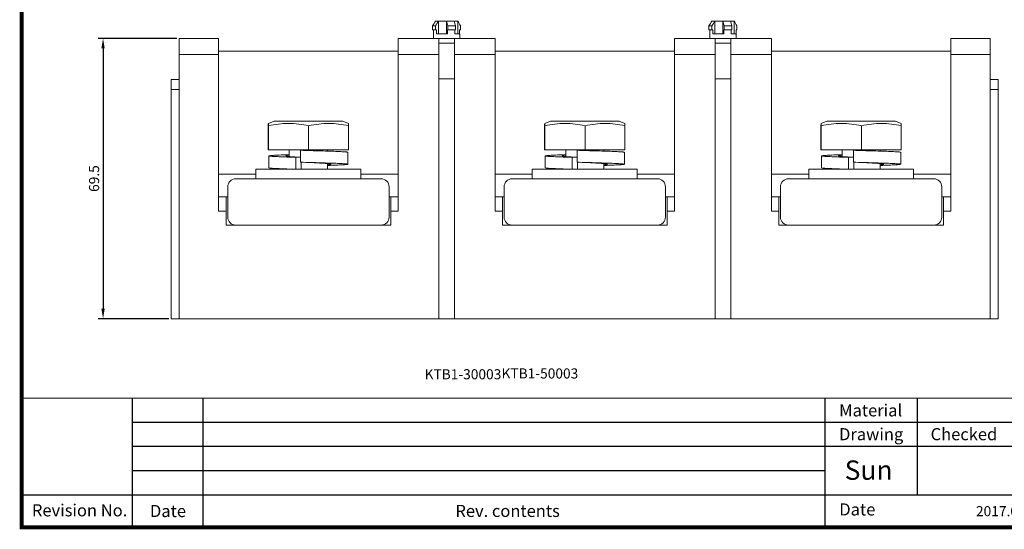
# Model space of a CAD drawing. Units: millimetres. Extents: x 2382 to 4250, y 1263 to 4393.
# Drawn here: x 2382 to 2626, y 1268 to 1394 of the extents above; entities that cross this region are included whole.
import ezdxf

# ---------------------------------------------------------------- set-up
doc = ezdxf.new("R2010")
doc.units = ezdxf.units.MM
doc.styles.get("Standard").update_dxf_attribs({"font": 'arial.ttf'})
doc.dimstyles.new('ISO-25', dxfattribs={"dimtxt": 2.5, "dimasz": 2.5, "dimexe": 1.25, "dimexo": 0.625, "dimtad": 1, "dimtoh": 1, "dimdec": 1, "dimdsep": 46, "dimtxsty": 'Standard', "dimcen": 2.5, "dimclrd": 1, "dimclre": 1, "dimadec": 0, "dimazin": 0, "dimtfac": 1, "dimtdec": 1, "dimtmove": 0, "dimatfit": 3, "dimfxl": 0, "dimarcsym": 0})

# ---------------------------------------------------------------- blocks, each defined once
blk = doc.blocks.new('*D236')
at = {"color": 1, "lineweight": -2}
for p, q in [((2420.57, 1389.71), (2401.05, 1389.71)), ((2402.3, 1387.21), (2402.3, 1322.71)), ((2418.57, 1320.21), (2401.05, 1320.21))]:
    blk.add_line(p, q, dxfattribs=at)
at = {"color": 1}
for points in [[(2401.88, 1387.21), (2402.71, 1387.21), (2402.3, 1389.71)], [(2401.88, 1322.71), (2402.71, 1322.71), (2402.3, 1320.21)]]:
    blk.add_solid(points, dxfattribs=at)
at = {"layer": 'Defpoints', "color": 0}
for p in [(2421.2, 1389.71), (2402.3, 1320.21), (2419.2, 1320.21)]:
    blk.add_point(p, dxfattribs=at)
at = {"color": 0, "insert": (2400.4, 1354.96), "char_height": 2.5, "attachment_point": 5, "rotation": 90}
blk.add_mtext('69.5', dxfattribs=at)

msp = doc.modelspace()

# ---------------------------------------------------------------- linework, layer by layer
at = {"color": 7, "linetype": 'Continuous', "lineweight": 15}
for p, q in [((2484.7, 1394.01), (2485.44, 1394.01)), ((2485.44, 1390.81), (2485.44, 1394.01)), ((2485.44, 1394.01), (2487.46, 1394.01)), ((2487.46, 1390.81), (2487.46, 1394.01)), ((2487.46, 1394.01), (2489.32, 1394.01)), ((2490.2, 1394.01), (2489.32, 1394.01)), ((2490.2, 1390.81), (2490.2, 1394.01)), ((2553.2, 1394.01), (2553.94, 1394.01)), ((2553.94, 1390.81), (2553.94, 1394.01)), ((2553.94, 1394.01), (2555.96, 1394.01)), ((2555.96, 1390.81), (2555.96, 1394.01)), ((2555.96, 1394.01), (2557.82, 1394.01)), ((2558.7, 1394.01), (2557.82, 1394.01)), ((2558.7, 1390.81), (2558.7, 1394.01)), ((2483.96, 1392.81), (2483.96, 1391.81)), ((2483.96, 1392.81), (2484.7, 1392.81)), ((2483.96, 1391.81), (2484.7, 1391.81)), ((2484.21, 1391.81), (2484.21, 1390.81)), ((2484.7, 1391.81), (2484.7, 1392.81)), ((2484.94, 1391.81), (2484.7, 1391.81)), ((2484.94, 1390.81), (2484.94, 1391.81)), ((2487.66, 1391.81), (2487.66, 1390.81)), ((2487.76, 1391.81), (2487.66, 1391.81)), ((2487.76, 1392.81), (2487.76, 1391.81)), ((2487.76, 1392.81), (2489.62, 1392.81)), ((2487.76, 1391.81), (2489.62, 1391.81)), ((2489.52, 1390.81), (2489.52, 1391.81)), ((2489.62, 1391.81), (2489.62, 1392.81)), ((2490.69, 1391.81), (2490.69, 1390.81)), ((2490.93, 1391.81), (2490.69, 1391.81)), ((2490.93, 1392.81), (2490.93, 1391.81)), ((2552.46, 1392.81), (2552.46, 1391.81)), ((2552.46, 1392.81), (2553.2, 1392.81)), ((2552.46, 1391.81), (2553.2, 1391.81)), ((2552.71, 1391.81), (2552.71, 1390.81)), ((2553.2, 1391.81), (2553.2, 1392.81)), ((2553.44, 1391.81), (2553.2, 1391.81)), ((2553.44, 1390.81), (2553.44, 1391.81)), ((2556.16, 1391.81), (2556.16, 1390.81)), ((2556.26, 1391.81), (2556.16, 1391.81)), ((2556.26, 1392.81), (2556.26, 1391.81)), ((2556.26, 1392.81), (2558.12, 1392.81)), ((2556.26, 1391.81), (2558.12, 1391.81)), ((2558.02, 1390.81), (2558.02, 1391.81)), ((2558.12, 1391.81), (2558.12, 1392.81)), ((2559.19, 1391.81), (2559.19, 1390.81)), ((2559.43, 1391.81), (2559.19, 1391.81)), ((2559.43, 1392.81), (2559.43, 1391.81)), ((2421.2, 1389.71), (2430.95, 1389.71)), ((2421.2, 1385.71), (2421.2, 1389.71)), ((2430.95, 1389.71), (2430.95, 1385.71)), ((2475.45, 1389.71), (2485.5, 1389.71)), ((2475.45, 1385.71), (2475.45, 1389.71)), ((2484.2, 1390.81), (2484.2, 1389.71)), ((2484.2, 1390.81), (2484.21, 1390.81)), ((2484.94, 1390.81), (2487.66, 1390.81)), ((2485.5, 1389.71), (2485.5, 1385.71)), ((2485.5, 1389.71), (2488.83, 1389.71)), ((2488.83, 1389.71), (2489.4, 1389.71)), ((2489.4, 1389.71), (2499.45, 1389.71)), ((2489.4, 1385.71), (2489.4, 1389.71)), ((2489.52, 1390.81), (2490.7, 1390.81)), ((2490.7, 1389.71), (2490.7, 1390.81)), ((2499.45, 1389.71), (2499.45, 1385.71)), ((2543.95, 1389.71), (2554, 1389.71)), ((2543.95, 1385.71), (2543.95, 1389.71)), ((2552.7, 1390.81), (2552.7, 1389.71)), ((2552.7, 1390.81), (2552.71, 1390.81)), ((2553.44, 1390.81), (2556.16, 1390.81)), ((2554, 1389.71), (2557.33, 1389.71)), ((2554, 1389.71), (2554, 1385.71)), ((2557.33, 1389.71), (2557.9, 1389.71)), ((2557.9, 1389.71), (2567.95, 1389.71)), ((2557.9, 1385.71), (2557.9, 1389.71)), ((2558.02, 1390.81), (2559.2, 1390.81)), ((2559.2, 1389.71), (2559.2, 1390.81)), ((2567.95, 1389.71), (2567.95, 1385.71)), ((2612.45, 1389.71), (2622.2, 1389.71)), ((2612.45, 1385.71), (2612.45, 1389.71)), ((2622.2, 1389.71), (2622.2, 1385.71)), ((2430.95, 1386.51), (2475.45, 1386.51)), ((2485.5, 1388.51), (2489.4, 1388.51)), ((2485.5, 1388.51), (2488.83, 1388.51)), ((2488.83, 1388.51), (2489.4, 1388.51)), ((2499.45, 1386.51), (2543.95, 1386.51)), ((2554, 1388.51), (2557.33, 1388.51)), ((2554, 1388.51), (2557.9, 1388.51)), ((2557.33, 1388.51), (2557.9, 1388.51)), ((2567.95, 1386.51), (2612.45, 1386.51)), ((2421.2, 1385.71), (2421.2, 1320.21)), ((2430.95, 1385.71), (2421.2, 1385.71)), ((2430.95, 1346.91), (2430.95, 1385.71)), ((2475.45, 1346.91), (2475.45, 1385.71)), ((2485.5, 1385.71), (2475.45, 1385.71)), ((2485.5, 1320.21), (2485.5, 1385.71)), ((2489.4, 1320.21), (2489.4, 1385.71)), ((2499.45, 1385.71), (2489.4, 1385.71)), ((2499.45, 1346.91), (2499.45, 1385.71)), ((2543.95, 1346.91), (2543.95, 1385.71)), ((2554, 1385.71), (2543.95, 1385.71)), ((2554, 1320.21), (2554, 1385.71)), ((2557.9, 1320.21), (2557.9, 1385.71)), ((2567.95, 1385.71), (2557.9, 1385.71)), ((2567.95, 1346.91), (2567.95, 1385.71)), ((2612.45, 1346.91), (2612.45, 1385.71)), ((2622.2, 1385.71), (2612.45, 1385.71)), ((2622.2, 1385.71), (2622.2, 1320.21)), ((2419.2, 1379.51), (2421.2, 1379.51)), ((2419.2, 1377.01), (2419.2, 1379.51)), ((2485.5, 1379.71), (2489.4, 1379.71)), ((2554, 1379.71), (2557.9, 1379.71)), ((2622.2, 1379.51), (2624.2, 1379.51)), ((2624.2, 1379.51), (2624.2, 1377.01)), ((2421.2, 1377.01), (2419.2, 1377.01)), ((2419.2, 1320.21), (2419.2, 1377.01)), ((2624.2, 1377.01), (2622.2, 1377.01)), ((2624.2, 1320.21), (2624.2, 1377.01)), ((2444.69, 1369.21), (2443.27, 1368.65)), ((2461.71, 1369.21), (2444.69, 1369.21)), ((2463.13, 1368.64), (2461.71, 1369.21)), ((2513.19, 1369.21), (2511.77, 1368.65)), ((2530.21, 1369.21), (2513.19, 1369.21)), ((2531.63, 1368.64), (2530.21, 1369.21)), ((2581.69, 1369.21), (2580.27, 1368.65)), ((2598.71, 1369.21), (2581.69, 1369.21)), ((2600.13, 1368.64), (2598.71, 1369.21)), ((2443.24, 1368.03), (2443.24, 1362.12)), ((2443.3, 1368.03), (2443.3, 1362.12)), ((2453.26, 1368.03), (2453.26, 1362.12)), ((2463.16, 1368.03), (2463.16, 1362.12)), ((2511.74, 1368.03), (2511.74, 1362.12)), ((2511.8, 1368.03), (2511.8, 1362.12)), ((2521.76, 1368.03), (2521.76, 1362.12)), ((2531.66, 1368.03), (2531.66, 1362.12)), ((2580.24, 1368.03), (2580.24, 1362.12)), ((2580.3, 1368.03), (2580.3, 1362.12)), ((2590.26, 1368.03), (2590.26, 1362.12)), ((2600.16, 1368.03), (2600.16, 1362.12)), ((2443.24, 1362.12), (2443.3, 1362.12)), ((2443.3, 1362.12), (2453.26, 1362.12)), ((2448.47, 1362.12), (2448.47, 1360.42)), ((2451.28, 1361.96), (2451.28, 1359.01)), ((2452.1, 1361.96), (2451.28, 1361.96)), ((2452.1, 1361.96), (2453.19, 1361.91)), ((2453.26, 1362.12), (2463.16, 1362.12)), ((2457.93, 1361.76), (2457.93, 1362.12)), ((2511.74, 1362.12), (2511.8, 1362.12)), ((2511.8, 1362.12), (2521.76, 1362.12)), ((2516.97, 1362.12), (2516.97, 1360.42)), ((2519.78, 1361.96), (2519.78, 1359.01)), ((2520.6, 1361.96), (2519.78, 1361.96)), ((2520.6, 1361.96), (2521.69, 1361.91)), ((2521.76, 1362.12), (2531.66, 1362.12)), ((2526.43, 1361.76), (2526.43, 1362.12)), ((2580.24, 1362.12), (2580.3, 1362.12)), ((2580.3, 1362.12), (2590.26, 1362.12)), ((2585.47, 1362.12), (2585.47, 1360.42)), ((2588.28, 1361.96), (2588.28, 1359.01)), ((2589.1, 1361.96), (2588.28, 1361.96)), ((2589.1, 1361.96), (2590.19, 1361.91)), ((2590.26, 1362.12), (2600.16, 1362.12)), ((2594.93, 1361.76), (2594.93, 1362.12)), ((2443.39, 1360.58), (2443.39, 1357.62)), ((2450.09, 1360.23), (2450.09, 1357.27)), ((2451.28, 1360.23), (2450.09, 1360.23)), ((2463.01, 1358.51), (2463.01, 1361.47)), ((2511.89, 1360.58), (2511.89, 1357.62)), ((2518.59, 1360.23), (2518.59, 1357.27)), ((2519.78, 1360.23), (2518.59, 1360.23)), ((2531.51, 1358.51), (2531.51, 1361.47)), ((2580.39, 1360.58), (2580.39, 1357.62)), ((2587.09, 1360.23), (2587.09, 1357.27)), ((2588.28, 1360.23), (2587.09, 1360.23)), ((2600.01, 1358.51), (2600.01, 1361.47)), ((2440.2, 1357.27), (2440.2, 1354.91)), ((2466.2, 1357.27), (2440.2, 1357.27)), ((2448.47, 1357.32), (2448.47, 1357.27)), ((2451.42, 1357.27), (2451.42, 1359)), ((2457.93, 1357.27), (2457.93, 1358.67)), ((2466.2, 1354.91), (2466.2, 1357.27)), ((2508.7, 1357.27), (2508.7, 1354.91)), ((2534.7, 1357.27), (2508.7, 1357.27)), ((2516.97, 1357.32), (2516.97, 1357.27)), ((2519.92, 1357.27), (2519.92, 1359)), ((2526.43, 1357.27), (2526.43, 1358.67)), ((2534.7, 1354.91), (2534.7, 1357.27)), ((2577.2, 1357.27), (2577.2, 1354.91)), ((2603.2, 1357.27), (2577.2, 1357.27)), ((2585.47, 1357.32), (2585.47, 1357.27)), ((2588.42, 1357.27), (2588.42, 1359)), ((2594.93, 1357.27), (2594.93, 1358.67)), ((2603.2, 1354.91), (2603.2, 1357.27)), ((2430.95, 1356.01), (2440.2, 1356.01)), ((2435.2, 1354.91), (2471.2, 1354.91)), ((2466.2, 1356.01), (2475.45, 1356.01)), ((2499.45, 1356.01), (2508.7, 1356.01)), ((2503.7, 1354.91), (2539.7, 1354.91)), ((2534.7, 1356.01), (2543.95, 1356.01)), ((2567.95, 1356.01), (2577.2, 1356.01)), ((2572.2, 1354.91), (2608.2, 1354.91)), ((2603.2, 1356.01), (2612.45, 1356.01)), ((2433.2, 1352.91), (2433.2, 1345.41)), ((2473.2, 1352.91), (2473.2, 1345.41)), ((2501.7, 1352.91), (2501.7, 1345.41)), ((2541.7, 1352.91), (2541.7, 1345.41)), ((2570.2, 1352.91), (2570.2, 1345.41)), ((2610.2, 1352.91), (2610.2, 1345.41)), ((2430.95, 1350.41), (2432.8, 1350.41)), ((2432.8, 1350.41), (2432.8, 1346.91)), ((2432.8, 1350.41), (2433.2, 1350.41)), ((2473.2, 1350.41), (2473.6, 1350.41)), ((2473.6, 1350.41), (2475.45, 1350.41)), ((2473.6, 1346.91), (2473.6, 1350.41)), ((2499.45, 1350.41), (2501.3, 1350.41)), ((2501.3, 1350.41), (2501.3, 1346.91)), ((2501.3, 1350.41), (2501.7, 1350.41)), ((2541.7, 1350.41), (2542.1, 1350.41)), ((2542.1, 1350.41), (2543.95, 1350.41)), ((2542.1, 1346.91), (2542.1, 1350.41)), ((2567.95, 1350.41), (2569.8, 1350.41)), ((2569.8, 1350.41), (2569.8, 1346.91)), ((2569.8, 1350.41), (2570.2, 1350.41)), ((2610.2, 1350.41), (2610.6, 1350.41)), ((2610.6, 1350.41), (2612.45, 1350.41)), ((2610.6, 1346.91), (2610.6, 1350.41)), ((2432.8, 1346.91), (2430.95, 1346.91)), ((2432.8, 1346.91), (2432.8, 1343.41)), ((2473.6, 1346.91), (2473.6, 1343.41)), ((2475.45, 1346.91), (2473.6, 1346.91)), ((2501.3, 1346.91), (2499.45, 1346.91)), ((2501.3, 1346.91), (2501.3, 1343.41)), ((2542.1, 1346.91), (2542.1, 1343.41)), ((2543.95, 1346.91), (2542.1, 1346.91)), ((2569.8, 1346.91), (2567.95, 1346.91)), ((2569.8, 1346.91), (2569.8, 1343.41)), ((2610.6, 1346.91), (2610.6, 1343.41)), ((2612.45, 1346.91), (2610.6, 1346.91)), ((2432.8, 1343.41), (2473.6, 1343.41)), ((2501.3, 1343.41), (2542.1, 1343.41)), ((2569.8, 1343.41), (2610.6, 1343.41)), ((2421.2, 1320.21), (2419.2, 1320.21)), ((2421.2, 1320.21), (2485.5, 1320.21)), ((2489.4, 1320.21), (2485.5, 1320.21)), ((2489.4, 1320.21), (2554, 1320.21)), ((2557.9, 1320.21), (2554, 1320.21)), ((2557.9, 1320.21), (2622.2, 1320.21)), ((2622.2, 1320.21), (2624.2, 1320.21))]:
    msp.add_line(p, q, dxfattribs=at)
at = {"color": 3}
for p, q in [((2409.57, 1268.5), (2409.57, 1300.5)), ((2427.14, 1268.5), (2427.14, 1300.5)), ((2581.18, 1300.5), (2581.18, 1268.5)), ((2604.18, 1276.5), (2604.18, 1300.5)), ((2766.18, 1294.5), (2409.57, 1294.5)), ((2766.18, 1288.5), (2409.57, 1288.5)), ((2581.18, 1282.5), (2409.57, 1282.5)), ((2581.18, 1276.5), (2382.14, 1276.5)), ((2766.18, 1276.5), (2581.18, 1276.5))]:
    msp.add_line(p, q, dxfattribs=at)
at = {"const_width": 1}
msp.add_lwpolyline([(2382.14, 1268.5), (2382.14, 1543.5), (2766.18, 1543.5), (2766.18, 1268.5)], close=True, dxfattribs=at)
at = {"const_width": 0.3}
msp.add_lwpolyline([(2766.18, 1300.5), (2382.14, 1300.5)], dxfattribs=at)
at = {"color": 7, "linetype": 'Continuous', "lineweight": 15}
for centre, start, end in [((2435.2, 1352.91), 90, 180), ((2471.2, 1352.91), 0, 90), ((2503.7, 1352.91), 90, 180), ((2539.7, 1352.91), 0, 90), ((2572.2, 1352.91), 90, 180), ((2608.2, 1352.91), 0, 90), ((2435.2, 1345.41), 180, 270), ((2471.2, 1345.41), 270, 0), ((2503.7, 1345.41), 180, 270), ((2539.7, 1345.41), 270, 0), ((2572.2, 1345.41), 180, 270), ((2608.2, 1345.41), 270, 0)]:
    msp.add_arc(centre, 2, start, end, dxfattribs=at)
for points in [[(2484.7, 1394.01), (2484.45, 1393.61), (2484.21, 1393.21), (2483.96, 1392.81)], [(2484.7, 1392.81), (2484.94, 1393.21), (2485.19, 1393.61), (2485.44, 1394.01)], [(2487.46, 1394.01), (2487.56, 1393.61), (2487.66, 1393.21), (2487.76, 1392.81)], [(2489.62, 1392.81), (2489.52, 1393.21), (2489.42, 1393.61), (2489.32, 1394.01)], [(2490.2, 1394.01), (2490.45, 1393.61), (2490.69, 1393.21), (2490.93, 1392.81)], [(2553.2, 1394.01), (2552.95, 1393.61), (2552.71, 1393.21), (2552.46, 1392.81)], [(2553.2, 1392.81), (2553.44, 1393.21), (2553.69, 1393.61), (2553.94, 1394.01)], [(2555.96, 1394.01), (2556.06, 1393.61), (2556.16, 1393.21), (2556.26, 1392.81)], [(2558.12, 1392.81), (2558.02, 1393.21), (2557.92, 1393.61), (2557.82, 1394.01)], [(2558.7, 1394.01), (2558.95, 1393.61), (2559.19, 1393.21), (2559.43, 1392.81)]]:
    msp.add_open_spline(points, degree=3, dxfattribs=at)
for points, knots in [([(2443.3, 1368.03), (2443.3, 1368.22), (2443.29, 1368.38), (2443.28, 1368.59), (2443.28, 1368.65), (2443.27, 1368.65), (2443.26, 1368.59), (2443.25, 1368.38), (2443.24, 1368.22), (2443.24, 1368.03)], [0, 0, 0, 0, 0.25, 0.25, 0.5, 0.5, 0.75, 0.75, 1, 1, 1, 1]), ([(2453.26, 1368.03), (2452.44, 1368.22), (2451.61, 1368.38), (2449.96, 1368.59), (2449.13, 1368.65), (2447.47, 1368.65), (2446.63, 1368.59), (2444.97, 1368.38), (2444.13, 1368.22), (2443.3, 1368.03)], [0, 0, 0, 0, 0.25, 0.25, 0.5, 0.5, 0.75, 0.75, 1, 1, 1, 1]), ([(2463.16, 1368.03), (2462.34, 1368.22), (2461.52, 1368.38), (2459.87, 1368.59), (2459.05, 1368.65), (2457.4, 1368.65), (2456.57, 1368.59), (2454.92, 1368.38), (2454.09, 1368.22), (2453.26, 1368.03)], [0, 0, 0, 0, 0.25, 0.25, 0.5, 0.5, 0.75, 0.75, 1, 1, 1, 1]), ([(2463.13, 1368.63), (2463.13, 1368.62), (2463.14, 1368.6), (2463.15, 1368.36), (2463.16, 1368.12), (2463.16, 1368.03)], [0, 0, 0, 0, 0.33585, 0.736095, 1, 1, 1, 1]), ([(2511.8, 1368.03), (2511.8, 1368.22), (2511.79, 1368.38), (2511.78, 1368.59), (2511.78, 1368.65), (2511.77, 1368.65), (2511.76, 1368.59), (2511.75, 1368.38), (2511.74, 1368.22), (2511.74, 1368.03)], [0, 0, 0, 0, 0.25, 0.25, 0.5, 0.5, 0.75, 0.75, 1, 1, 1, 1]), ([(2521.76, 1368.03), (2520.94, 1368.22), (2520.11, 1368.38), (2518.46, 1368.59), (2517.63, 1368.65), (2515.97, 1368.65), (2515.13, 1368.59), (2513.47, 1368.38), (2512.63, 1368.22), (2511.8, 1368.03)], [0, 0, 0, 0, 0.25, 0.25, 0.5, 0.5, 0.75, 0.75, 1, 1, 1, 1]), ([(2531.66, 1368.03), (2530.84, 1368.22), (2530.02, 1368.38), (2528.37, 1368.59), (2527.55, 1368.65), (2525.9, 1368.65), (2525.07, 1368.59), (2523.42, 1368.38), (2522.59, 1368.22), (2521.76, 1368.03)], [0, 0, 0, 0, 0.25, 0.25, 0.5, 0.5, 0.75, 0.75, 1, 1, 1, 1]), ([(2531.63, 1368.63), (2531.63, 1368.62), (2531.64, 1368.6), (2531.65, 1368.36), (2531.66, 1368.12), (2531.66, 1368.03)], [0, 0, 0, 0, 0.33585, 0.736095, 1, 1, 1, 1]), ([(2580.3, 1368.03), (2580.3, 1368.22), (2580.29, 1368.38), (2580.28, 1368.59), (2580.28, 1368.65), (2580.27, 1368.65), (2580.26, 1368.59), (2580.25, 1368.38), (2580.24, 1368.22), (2580.24, 1368.03)], [0, 0, 0, 0, 0.25, 0.25, 0.5, 0.5, 0.75, 0.75, 1, 1, 1, 1]), ([(2590.26, 1368.03), (2589.44, 1368.22), (2588.61, 1368.38), (2586.96, 1368.59), (2586.13, 1368.65), (2584.47, 1368.65), (2583.63, 1368.59), (2581.97, 1368.38), (2581.13, 1368.22), (2580.3, 1368.03)], [0, 0, 0, 0, 0.25, 0.25, 0.5, 0.5, 0.75, 0.75, 1, 1, 1, 1]), ([(2600.16, 1368.03), (2599.34, 1368.22), (2598.52, 1368.38), (2596.87, 1368.59), (2596.05, 1368.65), (2594.4, 1368.65), (2593.57, 1368.59), (2591.92, 1368.38), (2591.09, 1368.22), (2590.26, 1368.03)], [0, 0, 0, 0, 0.25, 0.25, 0.5, 0.5, 0.75, 0.75, 1, 1, 1, 1]), ([(2600.13, 1368.63), (2600.13, 1368.62), (2600.14, 1368.6), (2600.15, 1368.36), (2600.16, 1368.12), (2600.16, 1368.03)], [0, 0, 0, 0, 0.33585, 0.736095, 1, 1, 1, 1]), ([(2451.28, 1361.96), (2452.11, 1361.94), (2453.78, 1361.89), (2456.28, 1361.82), (2458.57, 1361.75), (2460.51, 1361.68), (2461.96, 1361.6), (2462.86, 1361.53), (2462.94, 1361.49), (2462.98, 1361.47)], [0, 0, 0, 0, 0.14447, 0.291351, 0.43582, 0.58029, 0.727171, 0.871641, 1, 1, 1, 1]), ([(2519.78, 1361.96), (2520.61, 1361.94), (2522.28, 1361.89), (2524.78, 1361.82), (2527.07, 1361.75), (2529.01, 1361.68), (2530.46, 1361.6), (2531.36, 1361.53), (2531.44, 1361.49), (2531.48, 1361.47)], [0, 0, 0, 0, 0.14447, 0.291351, 0.43582, 0.58029, 0.727171, 0.871641, 1, 1, 1, 1]), ([(2588.28, 1361.96), (2589.11, 1361.94), (2590.78, 1361.89), (2593.28, 1361.82), (2595.57, 1361.75), (2597.51, 1361.68), (2598.96, 1361.6), (2599.86, 1361.53), (2599.94, 1361.49), (2599.98, 1361.47)], [0, 0, 0, 0, 0.14447, 0.291351, 0.43582, 0.58029, 0.727171, 0.871641, 1, 1, 1, 1]), ([(2448.47, 1360.88), (2448.45, 1360.88), (2447.66, 1360.85), (2446.34, 1360.81), (2444.73, 1360.73), (2443.7, 1360.66), (2443.29, 1360.59), (2443.52, 1360.51), (2444.39, 1360.44), (2445.84, 1360.37), (2447.76, 1360.3), (2449.32, 1360.25), (2450.09, 1360.23)], [0, 0, 0, 0, 0.002811, 0.112996, 0.225021, 0.335207, 0.445393, 0.557418, 0.667604, 0.777789, 0.889814, 1, 1, 1, 1]), ([(2448.47, 1360.74), (2448.45, 1360.74), (2448.12, 1360.71), (2447.78, 1360.66), (2447.52, 1360.59), (2447.66, 1360.51), (2448.16, 1360.44), (2448.99, 1360.37), (2450.04, 1360.3), (2450.88, 1360.25), (2451.28, 1360.23)], [0, 0, 0, 0, 0.010933, 0.153774, 0.296615, 0.441849, 0.58469, 0.727531, 0.872765, 1, 1, 1, 1]), ([(2516.97, 1360.88), (2516.95, 1360.88), (2516.16, 1360.85), (2514.84, 1360.81), (2513.23, 1360.73), (2512.2, 1360.66), (2511.79, 1360.59), (2512.02, 1360.51), (2512.89, 1360.44), (2514.34, 1360.37), (2516.26, 1360.3), (2517.82, 1360.25), (2518.59, 1360.23)], [0, 0, 0, 0, 0.002811, 0.112996, 0.225021, 0.335207, 0.445393, 0.557418, 0.667604, 0.777789, 0.889814, 1, 1, 1, 1]), ([(2516.97, 1360.74), (2516.95, 1360.74), (2516.62, 1360.71), (2516.28, 1360.66), (2516.02, 1360.59), (2516.16, 1360.51), (2516.66, 1360.44), (2517.49, 1360.37), (2518.54, 1360.3), (2519.38, 1360.25), (2519.78, 1360.23)], [0, 0, 0, 0, 0.010933, 0.153774, 0.296615, 0.441849, 0.58469, 0.727531, 0.872765, 1, 1, 1, 1]), ([(2585.47, 1360.88), (2585.45, 1360.88), (2584.66, 1360.85), (2583.34, 1360.81), (2581.73, 1360.73), (2580.7, 1360.66), (2580.29, 1360.59), (2580.52, 1360.51), (2581.39, 1360.44), (2582.84, 1360.37), (2584.76, 1360.3), (2586.32, 1360.25), (2587.09, 1360.23)], [0, 0, 0, 0, 0.002811, 0.112996, 0.225021, 0.335207, 0.445393, 0.557418, 0.667604, 0.777789, 0.889814, 1, 1, 1, 1]), ([(2585.47, 1360.74), (2585.45, 1360.74), (2585.12, 1360.71), (2584.78, 1360.66), (2584.52, 1360.59), (2584.66, 1360.51), (2585.16, 1360.44), (2585.99, 1360.37), (2587.04, 1360.3), (2587.88, 1360.25), (2588.28, 1360.23)], [0, 0, 0, 0, 0.010933, 0.153774, 0.296615, 0.441849, 0.58469, 0.727531, 0.872765, 1, 1, 1, 1]), ([(2443.43, 1357.62), (2443.46, 1357.6), (2443.53, 1357.56), (2444.4, 1357.49), (2445.84, 1357.42), (2447.76, 1357.34), (2449.32, 1357.3), (2450.09, 1357.27)], [0, 0, 0, 0, 0.1799216, 0.3840895, 0.5882572, 0.7958327, 1, 1, 1, 1]), ([(2451.28, 1359.01), (2452.11, 1358.99), (2453.78, 1358.94), (2456.28, 1358.86), (2458.57, 1358.79), (2460.51, 1358.72), (2461.97, 1358.65), (2462.86, 1358.57), (2463.11, 1358.5), (2462.72, 1358.43), (2461.7, 1358.36), (2460.11, 1358.29), (2458.78, 1358.23), (2457.96, 1358.21), (2457.93, 1358.21)], [0, 0, 0, 0, 0.089992, 0.1814857, 0.2714776, 0.3614694, 0.4529633, 0.5429552, 0.6329471, 0.7244409, 0.8144328, 0.9044245, 0.9959184, 1, 1, 1, 1]), ([(2453.19, 1358.95), (2453.3, 1358.95), (2453.9, 1358.92), (2454.96, 1358.86), (2456.27, 1358.79), (2457.38, 1358.72), (2458.22, 1358.65), (2458.72, 1358.57), (2458.88, 1358.5), (2458.63, 1358.43), (2458.28, 1358.38), (2457.95, 1358.35), (2457.93, 1358.35)], [0, 0, 0, 0, 0.027793, 0.149154, 0.268516, 0.387878, 0.509238, 0.6286, 0.747962, 0.869323, 0.988684, 1, 1, 1, 1]), ([(2511.93, 1357.62), (2511.96, 1357.6), (2512.03, 1357.56), (2512.9, 1357.49), (2514.34, 1357.42), (2516.26, 1357.34), (2517.82, 1357.3), (2518.59, 1357.27)], [0, 0, 0, 0, 0.1799216, 0.3840895, 0.5882572, 0.7958327, 1, 1, 1, 1]), ([(2519.78, 1359.01), (2520.61, 1358.99), (2522.28, 1358.94), (2524.78, 1358.86), (2527.07, 1358.79), (2529.01, 1358.72), (2530.47, 1358.65), (2531.36, 1358.57), (2531.61, 1358.5), (2531.22, 1358.43), (2530.2, 1358.36), (2528.61, 1358.29), (2527.28, 1358.23), (2526.46, 1358.21), (2526.43, 1358.21)], [0, 0, 0, 0, 0.089992, 0.1814857, 0.2714776, 0.3614694, 0.4529633, 0.5429552, 0.6329471, 0.7244409, 0.8144328, 0.9044245, 0.9959184, 1, 1, 1, 1]), ([(2521.69, 1358.95), (2521.8, 1358.95), (2522.4, 1358.92), (2523.46, 1358.86), (2524.77, 1358.79), (2525.88, 1358.72), (2526.72, 1358.65), (2527.22, 1358.57), (2527.38, 1358.5), (2527.13, 1358.43), (2526.78, 1358.38), (2526.45, 1358.35), (2526.43, 1358.35)], [0, 0, 0, 0, 0.027793, 0.149154, 0.268516, 0.387878, 0.509238, 0.6286, 0.747962, 0.869323, 0.988684, 1, 1, 1, 1]), ([(2580.43, 1357.62), (2580.46, 1357.6), (2580.53, 1357.56), (2581.4, 1357.49), (2582.84, 1357.42), (2584.76, 1357.34), (2586.32, 1357.3), (2587.09, 1357.27)], [0, 0, 0, 0, 0.1799216, 0.3840895, 0.5882572, 0.7958327, 1, 1, 1, 1]), ([(2588.28, 1359.01), (2589.11, 1358.99), (2590.78, 1358.94), (2593.28, 1358.86), (2595.57, 1358.79), (2597.51, 1358.72), (2598.97, 1358.65), (2599.86, 1358.57), (2600.11, 1358.5), (2599.72, 1358.43), (2598.7, 1358.36), (2597.11, 1358.29), (2595.78, 1358.23), (2594.96, 1358.21), (2594.93, 1358.21)], [0, 0, 0, 0, 0.089992, 0.1814857, 0.2714776, 0.3614694, 0.4529633, 0.5429552, 0.6329471, 0.7244409, 0.8144328, 0.9044245, 0.9959184, 1, 1, 1, 1]), ([(2590.19, 1358.95), (2590.3, 1358.95), (2590.9, 1358.92), (2591.96, 1358.86), (2593.27, 1358.79), (2594.38, 1358.72), (2595.22, 1358.65), (2595.72, 1358.57), (2595.88, 1358.5), (2595.63, 1358.43), (2595.28, 1358.38), (2594.95, 1358.35), (2594.93, 1358.35)], [0, 0, 0, 0, 0.027793, 0.149154, 0.268516, 0.387878, 0.509238, 0.6286, 0.747962, 0.869323, 0.988684, 1, 1, 1, 1])]:
    msp.add_open_spline(points, degree=3, knots=knots, dxfattribs=at)

# ---------------------------------------------------------------- texts
at = {"char_height": 2.5}
for s, width, insert, attachment_point in [('KTB1-30003', 41.1054, (2481.99, 1307.69), 1), ('KTB1-50003', 41.1054, (2501.06, 1307.89), 1), ('2017.04.17', 46, (2627.18, 1272.5), 5)]:
    msp.add_mtext_dynamic_manual_height_columns(s, width=width, gutter_width=12.5, heights=[0], dxfattribs=dict(at, insert=insert, attachment_point=attachment_point))
at = {"color": 3, "attachment_point": 1}
for s, insert, char_height, width in [('Material', (2584.75, 1298.99), 3, 35.6772), ('Drawing', (2584.72, 1293.08), 3, 35.6772), ('Checked', (2607.42, 1293.08), 3, 35.6772), ('\\fCommercialScript BT|b0|i0|c0|p66;Sun', (2586.12, 1285.07), 4.8, 42.8126), ('Revision No.', (2384.67, 1274.21), 3, 63.4956), ('Date', (2413.93, 1274.04), 3, 63.4956), ('Rev. contents', (2489.63, 1274.06), 3, 63.4956), ('Date', (2584.79, 1274.43), 3, 35.6772)]:
    msp.add_mtext(s, dxfattribs=dict(at, insert=insert, char_height=char_height, width=width))

# ---------------------------------------------------------------- dimensions: what is measured, and where the dimension line sits
dim = msp.add_linear_dim(base=(2402.3, 1320.21), p1=(2421.2, 1389.71), p2=(2419.2, 1320.21), angle=90, dimstyle='ISO-25')
dim.commit()
dim.dimension.update_dxf_attribs({"geometry": '*D236', "text_midpoint": (2402.3, 1354.96), "dimtype": 160})

doc.saveas('drawing.dxf')
